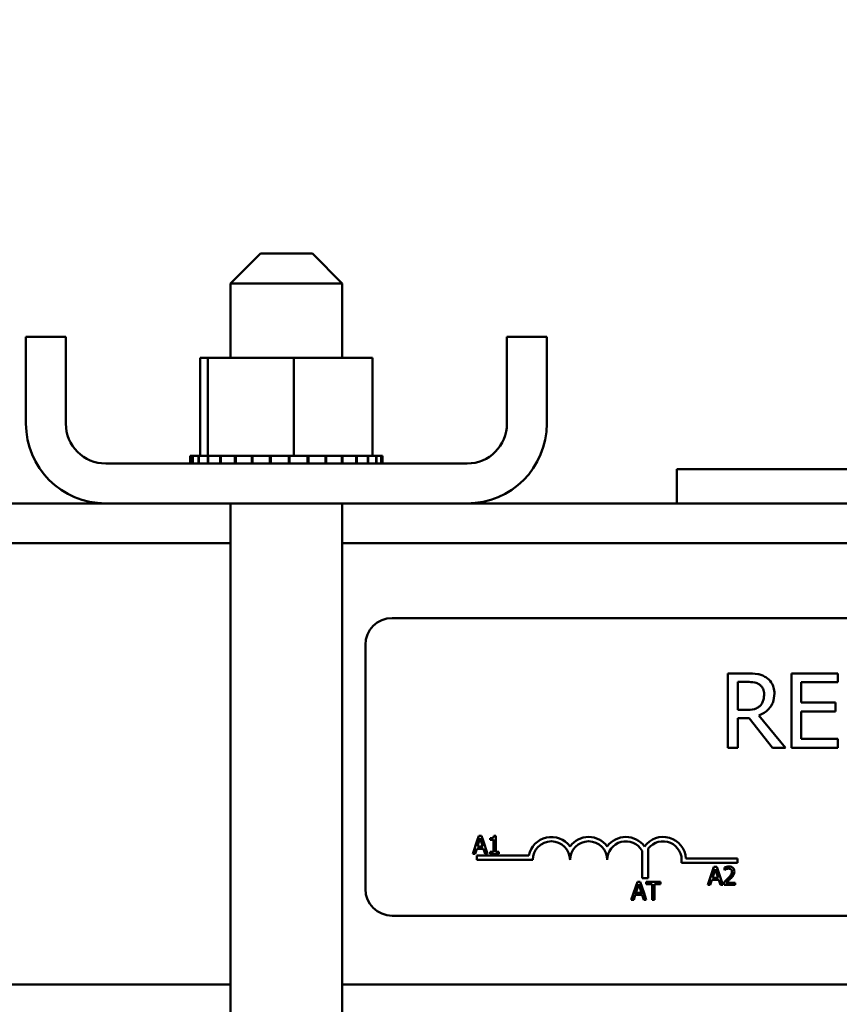
# Model space of a CAD drawing. Units: inches. Extents: x 4 to 172, y 2 to 134.
# Drawn here: x 23 to 26, y 105 to 108 of the extents above; entities that cross this region are included whole.
import ezdxf

# ---------------------------------------------------------------- set-up
doc = ezdxf.new("R2010")
doc.units = ezdxf.units.IN
doc.header["$LTSCALE"] = 8
doc.header["$MEASUREMENT"] = 0
doc.layers.add('Dimension (ANSI)', color=7, linetype='Continuous', lineweight=25)
doc.layers.add('Visible (ANSI)', color=7, linetype='Continuous', lineweight=50)
doc.styles.add('Note Text (ANSI)', font='tahoma.ttf')
doc.dimstyles.new('Default (ANSI)', dxfattribs={"dimscale": 8, "dimtxt": 0.12, "dimasz": 0.098425, "dimexe": 0.125, "dimexo": 0.0625, "dimgap": 0.031496, "dimtad": 0, "dimtih": 1, "dimtoh": 1, "dimrnd": 1e-08, "dimzin": 4, "dimdsep": 46, "dimtxsty": 'Note Text (ANSI)', "dimcen": 0.09, "dimdle": 0.393701, "dimclrd": 256, "dimclre": 256, "dimclrt": 256, "dimadec": 0, "dimazin": 1, "dimtfac": 1, "dimtofl": 0, "dimtmove": 0, "dimatfit": 3, "dimfxl": 1, "dimtolj": 1, "dimtzin": 4, "dimlwd": -1, "dimlwe": -1, "dimarcsym": 0})

# ---------------------------------------------------------------- blocks, each defined once
blk = doc.blocks.new('*D29')
at = {"layer": 'Defpoints', "color": 0, "transparency": 16777216}
for p in [(35.9803, 115.8694), (17.7533, 103.8975), (35.9803, 95.2079)]:
    blk.add_point(p, dxfattribs=at)
at = {"layer": 'Dimension (ANSI)', "transparency": 16777216}
for p, q in [((17.7533, 104.3975), (17.7533, 116.8694)), ((35.9803, 95.7079), (35.9803, 116.8694)), ((18.5407, 115.8694), (24.8016, 115.8694)), ((35.1929, 115.8694), (28.9321, 115.8694))]:
    blk.add_line(p, q, dxfattribs=at)
for points in [[(18.5407, 116.0007), (18.5407, 115.7382), (17.7533, 115.8694)], [(35.1929, 116.0007), (35.1929, 115.7382), (35.9803, 115.8694)]]:
    blk.add_solid(points, dxfattribs=at)
at = {"layer": 'Dimension (ANSI)', "transparency": 16777216, "insert": (25.0535, 116.3714), "char_height": 0.96, "attachment_point": 1, "style": 'Note Text (ANSI)'}
blk.add_mtext('\\A1; \\fTahoma|b0|i0;18.25', dxfattribs=at)

msp = doc.modelspace()

# ---------------------------------------------------------------- linework, layer by layer
at = {"layer": 'Visible (ANSI)'}
for p, q in [((23.7448, 107.5969), (23.6448, 107.4969)), ((23.7448, 107.5969), (23.9198, 107.5969)), ((23.9198, 107.5969), (24.0198, 107.4969)), ((24.0198, 107.4969), (23.6448, 107.4969)), ((23.6448, 107.2469), (23.6448, 107.4969)), ((24.0198, 107.2469), (24.0198, 107.4969)), ((22.9573, 107.0259), (22.9573, 107.3179)), ((23.0913, 107.3179), (22.9573, 107.3179)), ((23.0913, 107.0259), (23.0913, 107.3179)), ((24.7073, 107.3179), (24.5733, 107.3179)), ((24.5733, 107.0259), (24.5733, 107.3179)), ((24.7073, 107.0259), (24.7073, 107.3179)), ((23.5431, 107.2469), (23.5431, 106.9179)), ((23.5683, 107.2469), (23.5431, 107.2469)), ((23.5683, 107.2469), (23.5683, 106.9179)), ((23.8575, 107.2469), (23.5683, 107.2469)), ((23.8575, 107.2469), (23.8575, 106.9179)), ((24.1216, 107.2469), (23.8575, 107.2469)), ((24.1216, 107.2469), (24.1216, 106.9179)), ((23.5093, 106.9179), (23.5094, 106.9179)), ((23.5093, 106.9179), (23.5093, 106.8919)), ((23.517, 106.9179), (23.5094, 106.9179)), ((23.5094, 106.9179), (23.5094, 106.8919)), ((23.517, 106.9179), (23.5177, 106.9179)), ((23.517, 106.9179), (23.517, 106.8919)), ((23.5368, 106.9179), (23.5177, 106.9179)), ((23.5177, 106.9179), (23.5177, 106.8919)), ((23.5368, 106.9179), (23.5381, 106.9179)), ((23.5368, 106.9179), (23.5368, 106.8919)), ((23.5645, 106.9179), (23.5381, 106.9179)), ((23.5381, 106.9179), (23.5381, 106.8919)), ((23.5645, 106.9179), (23.568, 106.9179)), ((23.568, 106.9179), (23.5698, 106.9179)), ((23.568, 106.9179), (23.568, 106.8919)), ((23.5755, 106.9179), (23.5698, 106.9179)), ((23.5698, 106.9179), (23.5698, 106.8919)), ((23.5755, 106.9179), (23.6094, 106.9179)), ((23.6094, 106.9179), (23.6094, 106.8919)), ((23.6094, 106.9179), (23.6116, 106.9179)), ((23.6116, 106.9179), (23.6116, 106.8919)), ((23.6593, 106.9179), (23.6116, 106.9179)), ((23.6593, 106.9179), (23.6593, 106.8919)), ((23.6593, 106.9179), (23.6619, 106.9179)), ((23.6619, 106.9179), (23.6619, 106.8919)), ((23.7159, 106.9179), (23.6619, 106.9179)), ((23.7159, 106.9179), (23.7188, 106.9179)), ((23.7159, 106.9179), (23.7159, 106.8919)), ((23.7188, 106.9179), (23.7188, 106.8919)), ((23.7769, 106.9179), (23.7188, 106.9179)), ((23.7769, 106.9179), (23.7769, 106.8919)), ((23.7769, 106.9179), (23.78, 106.9179)), ((23.78, 106.9179), (23.78, 106.8919)), ((23.8024, 106.9179), (23.78, 106.9179)), ((23.8024, 106.9179), (23.8374, 106.9179)), ((23.8401, 106.9179), (23.8374, 106.9179)), ((23.8401, 106.9179), (23.8432, 106.9179)), ((23.8401, 106.9179), (23.8401, 106.8919)), ((23.8441, 106.9179), (23.8432, 106.9179)), ((23.8432, 106.9179), (23.8432, 106.8919)), ((23.8441, 106.9179), (23.8575, 106.9179)), ((23.8575, 106.9179), (23.8912, 106.9179)), ((23.903, 106.9179), (23.8912, 106.9179)), ((23.903, 106.9179), (23.906, 106.9179)), ((23.903, 106.9179), (23.903, 106.8919)), ((23.9632, 106.9179), (23.906, 106.9179)), ((23.906, 106.9179), (23.906, 106.8919)), ((23.9632, 106.9179), (23.966, 106.9179)), ((23.9632, 106.9179), (23.9632, 106.8919)), ((24.0183, 106.9179), (23.966, 106.9179)), ((23.966, 106.9179), (23.966, 106.8919)), ((24.0183, 106.9179), (24.0208, 106.9179)), ((24.0183, 106.9179), (24.0183, 106.8919)), ((24.0663, 106.9179), (24.0208, 106.9179)), ((24.0208, 106.9179), (24.0208, 106.8919)), ((24.0663, 106.9179), (24.0684, 106.9179)), ((24.0663, 106.9179), (24.0663, 106.8919)), ((24.1053, 106.9179), (24.0684, 106.9179)), ((24.0684, 106.9179), (24.0684, 106.8919)), ((24.1053, 106.9179), (24.1069, 106.9179)), ((24.1053, 106.9179), (24.1053, 106.8919)), ((24.1069, 106.9179), (24.1069, 106.8919)), ((24.1069, 106.9179), (24.1216, 106.9179)), ((24.1338, 106.9179), (24.1216, 106.9179)), ((24.1338, 106.9179), (24.1349, 106.9179)), ((24.1338, 106.9179), (24.1338, 106.8919)), ((24.1507, 106.9179), (24.1349, 106.9179)), ((24.1349, 106.9179), (24.1349, 106.8919)), ((24.1507, 106.9179), (24.1512, 106.9179)), ((24.1507, 106.9179), (24.1507, 106.8919)), ((24.1554, 106.9179), (24.1512, 106.9179)), ((24.1512, 106.9179), (24.1512, 106.8919)), ((24.1554, 106.9179), (24.1554, 106.8919)), ((24.4393, 106.8919), (23.2253, 106.8919)), ((25.1436, 106.8729), (25.1436, 106.7579)), ((25.1436, 106.8729), (26.8936, 106.8729)), ((23.2253, 106.7579), (19.5563, 106.7579)), ((23.2253, 106.7579), (24.4393, 106.7579)), ((23.6448, 104.2731), (23.6448, 106.7579)), ((24.0198, 104.8669), (24.0198, 106.7579)), ((28.9753, 106.7579), (24.4393, 106.7579)), ((23.6448, 106.6239), (19.5563, 106.6239)), ((29.3948, 106.6239), (24.0198, 106.6239)), ((24.1875, 106.3725), (29.0075, 106.3725)), ((24.0975, 105.4625), (24.0975, 106.2825)), ((25.3795, 106.1868), (25.3151, 106.1868)), ((25.3151, 106.1868), (25.3151, 105.9368)), ((25.3483, 106.064), (25.3483, 106.158)), ((25.3483, 106.158), (25.3814, 106.158)), ((25.6849, 106.1868), (25.5285, 106.1868)), ((25.5285, 106.1868), (25.5285, 105.9368)), ((25.5617, 106.0887), (25.5617, 106.1572)), ((25.5617, 106.1572), (25.6849, 106.1572)), ((25.6849, 106.1572), (25.6849, 106.1868)), ((25.6765, 106.0887), (25.5617, 106.0887)), ((25.6765, 106.0592), (25.6765, 106.0887)), ((25.3775, 106.064), (25.3483, 106.064)), ((25.5617, 105.9664), (25.5617, 106.0592)), ((25.5617, 106.0592), (25.6765, 106.0592)), ((25.3483, 105.9368), (25.3483, 106.0363)), ((25.3483, 106.0363), (25.3864, 106.0363)), ((25.3864, 106.0363), (25.4654, 105.9368)), ((25.5086, 105.9368), (25.4197, 106.0456)), ((25.6849, 105.9664), (25.5617, 105.9664)), ((25.6849, 105.9368), (25.6849, 105.9664)), ((25.3151, 105.9368), (25.3483, 105.9368)), ((25.4654, 105.9368), (25.5086, 105.9368)), ((25.5285, 105.9368), (25.6849, 105.9368)), ((24.4727, 105.6247), (24.458, 105.581)), ((24.4782, 105.641), (24.4727, 105.6247)), ((24.4727, 105.6247), (24.4803, 105.6247)), ((24.4737, 105.6046), (24.4803, 105.6247)), ((24.488, 105.641), (24.4782, 105.641)), ((24.4803, 105.6247), (24.4829, 105.6329)), ((24.4829, 105.6329), (24.4856, 105.6247)), ((24.4856, 105.6247), (24.4936, 105.6247)), ((24.4856, 105.6247), (24.4922, 105.6046)), ((24.4936, 105.6247), (24.488, 105.641)), ((24.5083, 105.581), (24.4936, 105.6247)), ((24.517, 105.6329), (24.517, 105.6274)), ((24.517, 105.6274), (24.5279, 105.6274)), ((24.5279, 105.6274), (24.5279, 105.6247)), ((24.5279, 105.6247), (24.5356, 105.6247)), ((24.5279, 105.6247), (24.5279, 105.5872)), ((24.5356, 105.6412), (24.5294, 105.6412)), ((24.5356, 105.6247), (24.5356, 105.6412)), ((24.5356, 105.5872), (24.5356, 105.6247)), ((24.4661, 105.581), (24.4715, 105.5978)), ((24.4715, 105.5978), (24.4944, 105.5978)), ((24.4922, 105.6046), (24.4737, 105.6046)), ((24.4944, 105.5978), (24.4999, 105.581)), ((25.0479, 105.598), (25.0479, 105.4988)), ((24.458, 105.581), (24.4661, 105.581)), ((24.4725, 105.56), (24.4725, 105.5747)), ((24.4725, 105.5747), (24.6467, 105.5747)), ((24.66, 105.56), (24.4725, 105.56)), ((24.4999, 105.581), (24.5083, 105.581)), ((24.5279, 105.5872), (24.517, 105.5872)), ((24.517, 105.5872), (24.517, 105.581)), ((24.517, 105.581), (24.5462, 105.581)), ((24.5462, 105.5872), (24.5356, 105.5872)), ((24.5462, 105.581), (24.5462, 105.5872)), ((25.0269, 105.4988), (25.0269, 105.5908)), ((25.1745, 105.5652), (25.3475, 105.5652)), ((25.3475, 105.5652), (25.3475, 105.5505)), ((25.3475, 105.5505), (25.1593, 105.5505)), ((25.2684, 105.5365), (25.2595, 105.51)), ((25.2671, 105.51), (25.2732, 105.5284)), ((25.2783, 105.5365), (25.2684, 105.5365)), ((25.2732, 105.5284), (25.2792, 105.51)), ((25.2872, 105.51), (25.2783, 105.5365)), ((25.3037, 105.5342), (25.3037, 105.5256)), ((25.3037, 105.5256), (25.3042, 105.5256)), ((25.0479, 105.4988), (25.0269, 105.4988)), ((25.2595, 105.51), (25.2482, 105.4765)), ((25.2563, 105.4765), (25.2617, 105.4933)), ((25.2671, 105.51), (25.2595, 105.51)), ((25.2617, 105.4933), (25.2846, 105.4933)), ((25.2639, 105.5001), (25.2671, 105.51)), ((25.2824, 105.5001), (25.2639, 105.5001)), ((25.2872, 105.51), (25.2792, 105.51)), ((25.2792, 105.51), (25.2824, 105.5001)), ((25.2846, 105.4933), (25.2901, 105.4765)), ((25.2985, 105.4765), (25.2872, 105.51)), ((25.3343, 105.51), (25.3254, 105.51)), ((25.0112, 105.4862), (24.9986, 105.4488)), ((25.0066, 105.4498), (25.0159, 105.478)), ((25.021, 105.4862), (25.0112, 105.4862)), ((25.0159, 105.478), (25.0252, 105.4498)), ((25.0336, 105.4488), (25.021, 105.4862)), ((25.089, 105.4862), (25.0408, 105.4862)), ((25.0408, 105.4862), (25.0408, 105.4791)), ((25.0408, 105.4791), (25.0609, 105.4791)), ((25.0609, 105.4791), (25.0609, 105.4488)), ((25.0689, 105.4488), (25.0689, 105.4791)), ((25.0689, 105.4791), (25.089, 105.4791)), ((25.089, 105.4791), (25.089, 105.4862)), ((25.2482, 105.4765), (25.2563, 105.4765)), ((25.2901, 105.4765), (25.2985, 105.4765)), ((25.3025, 105.485), (25.3025, 105.4765)), ((25.3025, 105.4765), (25.3395, 105.4765)), ((25.3395, 105.4835), (25.31, 105.4835)), ((25.3395, 105.4765), (25.3395, 105.4835)), ((24.9986, 105.4488), (24.9909, 105.4262)), ((24.9909, 105.4262), (24.999, 105.4262)), ((25.0336, 105.4488), (24.9986, 105.4488)), ((24.999, 105.4262), (25.0044, 105.443)), ((25.0044, 105.443), (25.0273, 105.443)), ((25.0252, 105.4498), (25.0066, 105.4498)), ((25.0273, 105.443), (25.0328, 105.4262)), ((25.0328, 105.4262), (25.0412, 105.4262)), ((25.0412, 105.4262), (25.0336, 105.4488)), ((25.0689, 105.4488), (25.0609, 105.4488)), ((25.0609, 105.4488), (25.0609, 105.4262)), ((25.0609, 105.4262), (25.0689, 105.4262)), ((25.0689, 105.4262), (25.0689, 105.4488)), ((29.0075, 105.3725), (24.1875, 105.3725)), ((23.6448, 105.1419), (19.5563, 105.1419)), ((29.3948, 105.1419), (24.0198, 105.1419))]:
    msp.add_line(p, q, dxfattribs=at)
for centre, radius, start, end in [((23.2253, 107.0259), 0.268, 180, 270), ((23.2253, 107.0259), 0.134, 180, 270), ((24.4393, 107.0259), 0.268, 270, 0), ((24.4393, 107.0259), 0.134, 270, 0), ((24.1875, 106.2825), 0.09, 90, 180), ((24.7225, 105.56), 0.0772, 35.9425, 169.0242), ((24.8475, 105.56), 0.0772, 35.9425, 144.0575), ((24.9725, 105.56), 0.0772, 35.9425, 144.0575), ((25.0975, 105.56), 0.0772, 3.8949, 144.0575), ((24.7225, 105.56), 0.0625, 0, 180), ((24.8475, 105.56), 0.0625, 0, 180), ((24.9725, 105.56), 0.0625, 29.5452, 180), ((25.0975, 105.56), 0.0625, 351.2996, 142.5403), ((24.1875, 105.4625), 0.09, 180, 270)]:
    msp.add_arc(centre, radius, start, end, dxfattribs=at)
for points, knots in [([(25.4432, 106.1736), (25.4389, 106.1764), (25.4344, 106.1787), (25.4251, 106.1824), (25.4204, 106.1837), (25.4036, 106.1864), (25.3916, 106.1868), (25.3795, 106.1868)], [-0.1677598, -0.1677598, -0.1677598, -0.1677598, -0.1290227, -0.1290227, -0.0915306, -0.0915306, 0, 0, 0, 0]), ([(25.3814, 106.158), (25.387, 106.158), (25.3973, 106.1578), (25.4113, 106.1546), (25.4165, 106.1525), (25.4211, 106.1495)], [-0.1096682, -0.1096682, -0.1096682, -0.1096682, -0.0421512, -0.0421512, 0, 0, 0, 0]), ([(25.4715, 106.1189), (25.4715, 106.1259), (25.4708, 106.133), (25.4676, 106.1445), (25.4654, 106.1501), (25.4564, 106.1632), (25.4503, 106.169), (25.4432, 106.1736)], [-0.2014197, -0.2014197, -0.2014197, -0.2014197, -0.1216699, -0.1216699, -0.0648422, -0.0648422, 0, 0, 0, 0]), ([(25.4211, 106.1495), (25.4239, 106.1476), (25.4264, 106.1454), (25.4311, 106.1397), (25.4326, 106.1368), (25.436, 106.1286), (25.4369, 106.1225), (25.4369, 106.1163)], [-0.08503315, -0.08503315, -0.08503315, -0.08503315, -0.06740103, -0.06740103, -0.04703786, -0.04703786, 0, 0, 0, 0]), ([(25.4197, 106.0456), (25.4258, 106.0479), (25.4317, 106.0507), (25.4425, 106.0577), (25.4474, 106.0616), (25.4602, 106.0751), (25.4642, 106.0835), (25.4699, 106.0977), (25.4715, 106.1083), (25.4715, 106.1189)], [-0.1541803, -0.1541803, -0.1541803, -0.1541803, -0.1350939, -0.1350939, -0.1169397, -0.1169397, -0.0811847, -0.0811847, 0, 0, 0, 0]), ([(25.4369, 106.1163), (25.4369, 106.1116), (25.4365, 106.1068), (25.4349, 106.0976), (25.4336, 106.0937), (25.4299, 106.0853), (25.4268, 106.0808), (25.4227, 106.077)], [-0.09760014, -0.09760014, -0.09760014, -0.09760014, -0.07012214, -0.07012214, -0.04247941, -0.04247941, 0, 0, 0, 0]), ([(25.4227, 106.077), (25.4201, 106.0744), (25.4172, 106.0722), (25.4092, 106.0679), (25.4051, 106.0669), (25.395, 106.0647), (25.3861, 106.064), (25.3775, 106.064)], [-0.08808645, -0.08808645, -0.08808645, -0.08808645, -0.07878701, -0.07878701, -0.06541676, -0.06541676, 0, 0, 0, 0]), ([(24.5294, 105.6412), (24.5293, 105.6404), (24.5292, 105.6396), (24.5288, 105.6381), (24.5285, 105.6375), (24.5278, 105.6362), (24.5274, 105.6356), (24.5264, 105.6348), (24.5257, 105.6343), (24.5222, 105.6331), (24.5195, 105.6329), (24.517, 105.6329)], [-0.1005438, -0.1005438, -0.1005438, -0.1005438, -0.0762723, -0.0762723, -0.0553229, -0.0553229, -0.032618, -0.032618, -0.0195337, -0.0195337, 0, 0, 0, 0]), ([(25.3191, 105.5378), (25.3163, 105.5378), (25.3134, 105.5373), (25.3095, 105.5363), (25.3062, 105.5354), (25.3037, 105.5342)], [-0.0691937, -0.0691937, -0.0691937, -0.0691937, -0.02068373, -0.02068373, 0, 0, 0, 0]), ([(25.3042, 105.5256), (25.305, 105.5262), (25.3059, 105.5268), (25.3072, 105.5276), (25.3083, 105.5283), (25.31, 105.5289)], [-0.04016296, -0.04016296, -0.04016296, -0.04016296, -0.01380426, -0.01380426, 0, 0, 0, 0]), ([(25.31, 105.5289), (25.3114, 105.5295), (25.3128, 105.53), (25.3149, 105.5305), (25.3165, 105.5308), (25.3185, 105.5308)], [-0.04725292, -0.04725292, -0.04725292, -0.04725292, -0.0155311, -0.0155311, 0, 0, 0, 0]), ([(25.3185, 105.5308), (25.3204, 105.5308), (25.3218, 105.5305), (25.3239, 105.5298), (25.3249, 105.5292), (25.3259, 105.5284)], [-0.0167019, -0.0167019, -0.0167019, -0.0167019, -0.00937535, -0.00937535, 0, 0, 0, 0]), ([(25.337, 105.5213), (25.337, 105.5226), (25.3369, 105.5239), (25.3364, 105.5263), (25.3361, 105.5274), (25.3349, 105.5303), (25.3338, 105.5318), (25.3313, 105.5342), (25.3297, 105.5355), (25.3248, 105.5374), (25.3219, 105.5378), (25.3191, 105.5378)], [-0.0959954, -0.0959954, -0.0959954, -0.0959954, -0.07980065, -0.07980065, -0.06487587, -0.06487587, -0.04062092, -0.04062092, -0.02135969, -0.02135969, 0, 0, 0, 0]), ([(25.3259, 105.5284), (25.3263, 105.528), (25.3268, 105.5275), (25.3275, 105.5265), (25.3278, 105.5259), (25.3284, 105.5245), (25.3288, 105.5231), (25.3288, 105.5209)], [-0.04464707, -0.04464707, -0.04464707, -0.04464707, -0.03129217, -0.03129217, -0.01729254, -0.01729254, 0, 0, 0, 0]), ([(25.317, 105.4995), (25.3147, 105.497), (25.3124, 105.4946), (25.3086, 105.4908), (25.306, 105.4884), (25.3025, 105.485)], [-0.098225, -0.098225, -0.098225, -0.098225, -0.03715726, -0.03715726, 0, 0, 0, 0]), ([(25.31, 105.4835), (25.3123, 105.4856), (25.3152, 105.4884), (25.3195, 105.4925), (25.3221, 105.495), (25.3259, 105.499)], [-0.0877772, -0.0877772, -0.0877772, -0.0877772, -0.0421983, -0.0421983, 0, 0, 0, 0]), ([(25.3288, 105.5209), (25.3288, 105.5193), (25.3286, 105.5177), (25.3278, 105.5145), (25.3271, 105.513), (25.326, 105.511), (25.3257, 105.5105), (25.3254, 105.51)], [-0.07149243, -0.07149243, -0.07149243, -0.07149243, -0.05605175, -0.05605175, -0.04006474, -0.04006474, -0.03450232, -0.03450232, -0.03450232, -0.03450232]), ([(25.3259, 105.499), (25.3274, 105.5007), (25.3289, 105.5024), (25.3309, 105.5048), (25.3325, 105.5067), (25.3339, 105.5093)], [-0.07398698, -0.07398698, -0.07398698, -0.07398698, -0.02226792, -0.02226792, 0, 0, 0, 0]), ([(25.3343, 105.51), (25.3351, 105.5115), (25.3357, 105.5131), (25.3365, 105.5158), (25.337, 105.518), (25.337, 105.5213)], [-0.06613821, -0.06613821, -0.06613821, -0.06613821, -0.02522384, -0.02522384, 0, 0, 0, 0])]:
    msp.add_open_spline(points, degree=3, knots=knots, dxfattribs=at)
for points in [[(25.3254, 105.51), (25.3233, 105.5066), (25.32, 105.5028), (25.317, 105.4995)], [(25.3339, 105.5093), (25.334, 105.5095), (25.3341, 105.5097), (25.3343, 105.51)]]:
    msp.add_open_spline(points, degree=3, dxfattribs=at)

# ---------------------------------------------------------------- dimensions: what is measured, and where the dimension line sits
at = {"layer": 'Dimension (ANSI)'}
dim = msp.add_linear_dim(base=(35.9803, 115.8694), p1=(17.7533, 103.8975), p2=(35.9803, 95.2079), angle=180, text=' \\fTahoma|b0|i0;18.25', dimstyle='Default (ANSI)', override={"dimgap": 0.031496, "dimtih": 0, "dimtoh": 0, "dimdec": 2, "dimtol": 0, "dimlim": 0, "dimtp": 0, "dimtm": 0, "dimtdec": 2, "dimatfit": 1}, dxfattribs=at)
dim.commit()
dim.dimension.update_dxf_attribs({"geometry": '*D29', "text_midpoint": (26.8668, 115.8694), "dimtype": 160})

doc.saveas('drawing.dxf')
